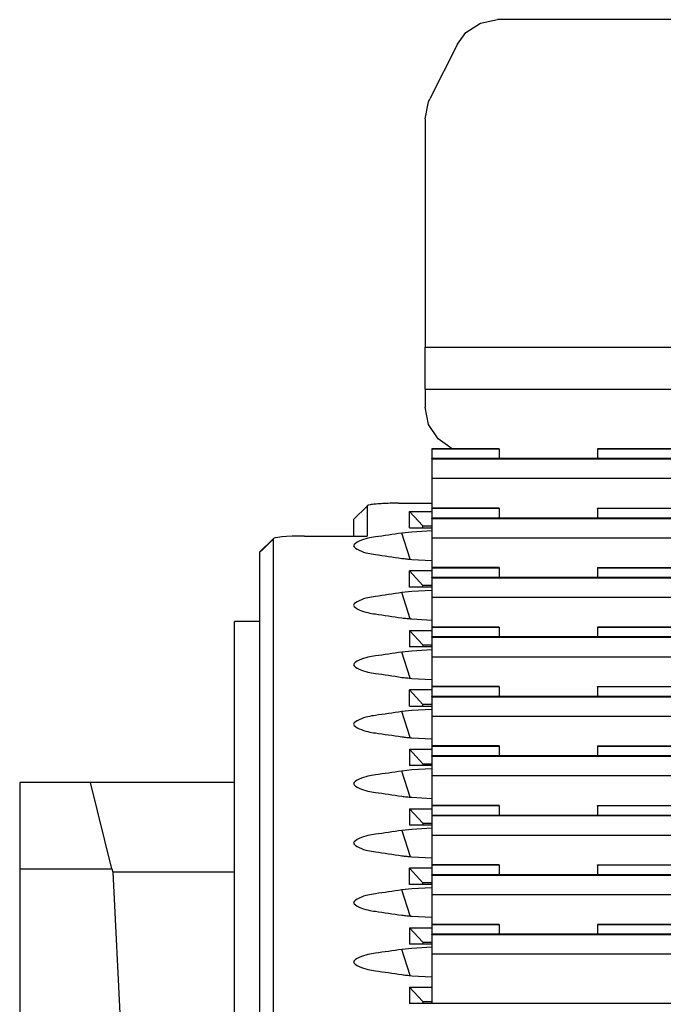
# Model space of a CAD drawing. Units: millimetres. Extents: x -110 to 310, y 696 to 993.
# Drawn here: x 98 to 106, y 938 to 949 of the extents above; entities that cross this region are included whole.
import ezdxf

# ---------------------------------------------------------------- set-up
doc = ezdxf.new("R2010")
doc.units = ezdxf.units.MM

# ---------------------------------------------------------------- blocks, each defined once
blk = doc.blocks.new('HSCP-SO_1_5_4__36', base_point=(102.93, 941.263))
at = {"color": 7, "linetype": 'Continuous'}
for p, q in [((103.68, 941.927), (102.93, 941.927)), ((102.93, 941.927), (102.93, 941.926)), ((102.93, 941.926), (102.93, 941.924)), ((102.93, 941.924), (102.93, 941.817)), ((103.68, 941.927), (103.68, 941.926)), ((103.68, 941.926), (103.68, 941.924)), ((103.68, 941.924), (103.68, 941.817)), ((104.78, 941.927), (105.78, 941.927)), ((104.78, 941.927), (104.78, 941.926)), ((104.78, 941.924), (104.78, 941.926)), ((104.78, 941.924), (104.78, 941.817)), ((105.78, 941.927), (105.78, 941.926)), ((105.78, 941.924), (105.78, 941.926)), ((105.78, 941.924), (105.78, 941.817)), ((102.93, 941.817), (102.93, 941.816)), ((105.78, 941.816), (102.93, 941.816)), ((102.93, 941.815), (102.93, 941.816)), ((102.93, 941.813), (102.93, 941.815)), ((102.93, 941.813), (102.93, 941.596)), ((103.68, 941.817), (103.68, 941.816)), ((104.78, 941.817), (104.78, 941.816)), ((105.78, 941.817), (105.78, 941.816)), ((105.78, 941.815), (105.78, 941.816)), ((105.78, 941.815), (105.78, 941.813)), ((105.78, 941.813), (105.78, 941.596)), ((102.93, 941.596), (102.93, 941.263)), ((105.78, 941.263), (105.78, 941.596))]:
    blk.add_line(p, q, dxfattribs=at)
at = {"color": 2, "linetype": 'Continuous'}
for p, q in [((102.93, 941.926), (103.68, 941.926)), ((103.68, 941.924), (102.93, 941.924)), ((104.78, 941.926), (105.78, 941.926)), ((105.78, 941.924), (104.78, 941.924)), ((105.78, 941.815), (102.93, 941.815)), ((102.93, 941.813), (105.78, 941.813)), ((102.93, 941.596), (105.78, 941.596))]:
    blk.add_line(p, q, dxfattribs=at)
blk = doc.blocks.new('HSCP-SO_1_5_7__38', base_point=(102.93, 939.271))
at = {"color": 7, "linetype": 'Continuous'}
for p, q in [((103.68, 939.935), (102.93, 939.935)), ((102.93, 939.935), (102.93, 939.934)), ((102.93, 939.934), (102.93, 939.932)), ((102.93, 939.932), (102.93, 939.825)), ((103.68, 939.935), (103.68, 939.934)), ((103.68, 939.934), (103.68, 939.932)), ((103.68, 939.932), (103.68, 939.825)), ((104.78, 939.935), (105.78, 939.935)), ((104.78, 939.935), (104.78, 939.934)), ((104.78, 939.932), (104.78, 939.934)), ((104.78, 939.932), (104.78, 939.825)), ((105.78, 939.935), (105.78, 939.934)), ((105.78, 939.932), (105.78, 939.934)), ((105.78, 939.932), (105.78, 939.825)), ((102.93, 939.825), (102.93, 939.824)), ((105.78, 939.824), (102.93, 939.824)), ((102.93, 939.823), (102.93, 939.824)), ((102.93, 939.821), (102.93, 939.823)), ((102.93, 939.821), (102.93, 939.604)), ((103.68, 939.825), (103.68, 939.824)), ((104.78, 939.825), (104.78, 939.824)), ((105.78, 939.825), (105.78, 939.824)), ((105.78, 939.823), (105.78, 939.824)), ((105.78, 939.823), (105.78, 939.821)), ((105.78, 939.821), (105.78, 939.604)), ((102.93, 939.604), (102.93, 939.271)), ((105.78, 939.271), (105.78, 939.604))]:
    blk.add_line(p, q, dxfattribs=at)
at = {"color": 2, "linetype": 'Continuous'}
for p, q in [((102.93, 939.934), (103.68, 939.934)), ((103.68, 939.932), (102.93, 939.932)), ((104.78, 939.934), (105.78, 939.934)), ((105.78, 939.932), (104.78, 939.932)), ((105.78, 939.823), (102.93, 939.823)), ((102.93, 939.821), (105.78, 939.821)), ((102.93, 939.604), (105.78, 939.604))]:
    blk.add_line(p, q, dxfattribs=at)
blk = doc.blocks.new('HSCP-SO_1_5_9__40', base_point=(102.93, 937.722))
at = {"color": 7, "linetype": 'Continuous'}
for p, q in [((103.68, 938.606), (102.93, 938.606)), ((102.93, 938.606), (102.93, 938.603)), ((102.93, 938.606), (102.93, 938.606)), ((102.93, 938.603), (102.93, 938.496)), ((103.68, 938.606), (103.68, 938.603)), ((103.68, 938.606), (103.68, 938.606)), ((103.68, 938.603), (103.68, 938.496)), ((104.78, 938.606), (105.78, 938.606)), ((104.78, 938.603), (104.78, 938.606)), ((104.78, 938.606), (104.78, 938.606)), ((104.78, 938.603), (104.78, 938.496)), ((105.78, 938.606), (105.78, 938.606)), ((105.78, 938.603), (105.78, 938.606)), ((105.78, 938.603), (105.78, 938.496)), ((105.78, 938.496), (102.93, 938.496)), ((102.93, 938.496), (102.93, 938.496)), ((102.93, 938.495), (102.93, 938.496)), ((102.93, 938.492), (102.93, 938.495)), ((102.93, 938.492), (102.93, 938.276)), ((103.68, 938.496), (103.68, 938.496)), ((104.78, 938.496), (104.78, 938.496)), ((105.78, 938.496), (105.78, 938.496)), ((105.78, 938.495), (105.78, 938.496)), ((105.78, 938.495), (105.78, 938.492)), ((105.78, 938.492), (105.78, 938.276)), ((102.93, 938.276), (102.93, 937.722)), ((105.78, 937.722), (105.78, 938.276))]:
    blk.add_line(p, q, dxfattribs=at)
at = {"color": 2, "linetype": 'Continuous'}
for p, q in [((102.93, 938.606), (103.68, 938.606)), ((103.68, 938.603), (102.93, 938.603)), ((104.78, 938.606), (105.78, 938.606)), ((105.78, 938.603), (104.78, 938.603)), ((105.78, 938.495), (102.93, 938.495)), ((102.93, 938.492), (105.78, 938.492)), ((102.93, 938.276), (105.78, 938.276))]:
    blk.add_line(p, q, dxfattribs=at)
blk = doc.blocks.new('HSCP-SO_1_5_6__41', base_point=(102.93, 939.935))
at = {"color": 7, "linetype": 'Continuous'}
for p, q in [((103.68, 940.599), (102.93, 940.599)), ((102.93, 940.599), (102.93, 940.598)), ((102.93, 940.598), (102.93, 940.596)), ((102.93, 940.596), (102.93, 940.489)), ((103.68, 940.599), (103.68, 940.598)), ((103.68, 940.598), (103.68, 940.596)), ((103.68, 940.596), (103.68, 940.489)), ((104.78, 940.599), (105.78, 940.599)), ((104.78, 940.599), (104.78, 940.598)), ((104.78, 940.596), (104.78, 940.598)), ((104.78, 940.596), (104.78, 940.489)), ((105.78, 940.599), (105.78, 940.598)), ((105.78, 940.596), (105.78, 940.598)), ((105.78, 940.596), (105.78, 940.489)), ((102.93, 940.489), (102.93, 940.488)), ((105.78, 940.488), (102.93, 940.488)), ((102.93, 940.487), (102.93, 940.488)), ((102.93, 940.485), (102.93, 940.487)), ((102.93, 940.485), (102.93, 940.268)), ((103.68, 940.489), (103.68, 940.488)), ((104.78, 940.489), (104.78, 940.488)), ((105.78, 940.489), (105.78, 940.488)), ((105.78, 940.487), (105.78, 940.488)), ((105.78, 940.487), (105.78, 940.485)), ((105.78, 940.485), (105.78, 940.268)), ((102.93, 940.268), (102.93, 939.935)), ((105.78, 939.935), (105.78, 940.268))]:
    blk.add_line(p, q, dxfattribs=at)
at = {"color": 2, "linetype": 'Continuous'}
for p, q in [((102.93, 940.598), (103.68, 940.598)), ((103.68, 940.596), (102.93, 940.596)), ((104.78, 940.598), (105.78, 940.598)), ((105.78, 940.596), (104.78, 940.596)), ((105.78, 940.487), (102.93, 940.487)), ((102.93, 940.485), (105.78, 940.485)), ((102.93, 940.268), (105.78, 940.268))]:
    blk.add_line(p, q, dxfattribs=at)
blk = doc.blocks.new('HSCP-SO_1_5_8__42', base_point=(102.93, 938.606))
at = {"color": 7, "linetype": 'Continuous'}
for p, q in [((103.68, 939.271), (102.93, 939.271)), ((102.93, 939.271), (102.93, 939.27)), ((102.93, 939.27), (102.93, 939.267)), ((102.93, 939.267), (102.93, 939.16)), ((103.68, 939.271), (103.68, 939.27)), ((103.68, 939.27), (103.68, 939.267)), ((103.68, 939.267), (103.68, 939.16)), ((104.78, 939.271), (105.78, 939.271)), ((104.78, 939.271), (104.78, 939.27)), ((104.78, 939.267), (104.78, 939.27)), ((104.78, 939.267), (104.78, 939.16)), ((105.78, 939.271), (105.78, 939.27)), ((105.78, 939.267), (105.78, 939.27)), ((105.78, 939.267), (105.78, 939.16)), ((105.78, 939.16), (102.93, 939.16)), ((102.93, 939.16), (102.93, 939.16)), ((102.93, 939.159), (102.93, 939.16)), ((102.93, 939.157), (102.93, 939.159)), ((102.93, 939.157), (102.93, 938.94)), ((103.68, 939.16), (103.68, 939.16)), ((104.78, 939.16), (104.78, 939.16)), ((105.78, 939.16), (105.78, 939.16)), ((105.78, 939.159), (105.78, 939.16)), ((105.78, 939.159), (105.78, 939.157)), ((105.78, 939.157), (105.78, 938.94)), ((102.93, 938.94), (102.93, 938.606)), ((105.78, 938.606), (105.78, 938.94))]:
    blk.add_line(p, q, dxfattribs=at)
at = {"color": 2, "linetype": 'Continuous'}
for p, q in [((102.93, 939.27), (103.68, 939.27)), ((103.68, 939.267), (102.93, 939.267)), ((104.78, 939.27), (105.78, 939.27)), ((105.78, 939.267), (104.78, 939.267)), ((105.78, 939.159), (102.93, 939.159)), ((102.93, 939.157), (105.78, 939.157)), ((102.93, 938.94), (105.78, 938.94))]:
    blk.add_line(p, q, dxfattribs=at)
blk = doc.blocks.new('HSCP-SO_1_5__43', base_point=(102.93, 943.255))
at = {"color": 7, "linetype": 'Continuous'}
for p, q in [((103.68, 943.919), (102.93, 943.919)), ((102.93, 943.919), (102.93, 943.916)), ((102.93, 943.919), (102.93, 943.919)), ((102.93, 943.916), (102.93, 943.809)), ((103.68, 943.919), (103.68, 943.916)), ((103.68, 943.919), (103.68, 943.919)), ((103.68, 943.916), (103.68, 943.809)), ((104.78, 943.919), (105.78, 943.919)), ((104.78, 943.916), (104.78, 943.919)), ((104.78, 943.919), (104.78, 943.919)), ((104.78, 943.916), (104.78, 943.809)), ((105.78, 943.919), (105.78, 943.919)), ((105.78, 943.916), (105.78, 943.919)), ((105.78, 943.916), (105.78, 943.809)), ((105.78, 943.809), (102.93, 943.809)), ((102.93, 943.809), (102.93, 943.809)), ((102.93, 943.808), (102.93, 943.809)), ((102.93, 943.805), (102.93, 943.808)), ((102.93, 943.805), (102.93, 943.589)), ((103.68, 943.809), (103.68, 943.809)), ((104.78, 943.809), (104.78, 943.809)), ((105.78, 943.809), (105.78, 943.809)), ((105.78, 943.808), (105.78, 943.809)), ((105.78, 943.808), (105.78, 943.805)), ((105.78, 943.805), (105.78, 943.589)), ((102.93, 943.589), (102.93, 943.255)), ((105.78, 943.255), (105.78, 943.589))]:
    blk.add_line(p, q, dxfattribs=at)
at = {"color": 2, "linetype": 'Continuous'}
for p, q in [((102.93, 943.919), (103.68, 943.919)), ((103.68, 943.916), (102.93, 943.916)), ((104.78, 943.919), (105.78, 943.919)), ((105.78, 943.916), (104.78, 943.916)), ((105.78, 943.808), (102.93, 943.808)), ((102.93, 943.805), (105.78, 943.805)), ((102.93, 943.589), (105.78, 943.589))]:
    blk.add_line(p, q, dxfattribs=at)
blk = doc.blocks.new('HSCP-SO_1_5_2__46', base_point=(102.93, 942.591))
at = {"color": 7, "linetype": 'Continuous'}
for p, q in [((103.68, 943.255), (102.93, 943.255)), ((102.93, 943.255), (102.93, 943.252)), ((102.93, 943.255), (102.93, 943.255)), ((102.93, 943.252), (102.93, 943.145)), ((103.68, 943.255), (103.68, 943.252)), ((103.68, 943.255), (103.68, 943.255)), ((103.68, 943.252), (103.68, 943.145)), ((104.78, 943.255), (105.78, 943.255)), ((104.78, 943.252), (104.78, 943.255)), ((104.78, 943.255), (104.78, 943.255)), ((104.78, 943.252), (104.78, 943.145)), ((105.78, 943.255), (105.78, 943.255)), ((105.78, 943.252), (105.78, 943.255)), ((105.78, 943.252), (105.78, 943.145)), ((102.93, 943.145), (102.93, 943.144)), ((105.78, 943.144), (102.93, 943.144)), ((102.93, 943.141), (102.93, 943.144)), ((102.93, 943.144), (102.93, 943.144)), ((102.93, 943.141), (102.93, 942.925)), ((103.68, 943.145), (103.68, 943.144)), ((104.78, 943.145), (104.78, 943.144)), ((105.78, 943.145), (105.78, 943.144)), ((105.78, 943.144), (105.78, 943.144)), ((105.78, 943.144), (105.78, 943.141)), ((105.78, 943.141), (105.78, 942.925)), ((102.93, 942.925), (102.93, 942.591)), ((105.78, 942.591), (105.78, 942.925))]:
    blk.add_line(p, q, dxfattribs=at)
at = {"color": 2, "linetype": 'Continuous'}
for p, q in [((102.93, 943.255), (103.68, 943.255)), ((103.68, 943.252), (102.93, 943.252)), ((104.78, 943.255), (105.78, 943.255)), ((105.78, 943.252), (104.78, 943.252)), ((105.78, 943.144), (102.93, 943.144)), ((102.93, 943.141), (105.78, 943.141)), ((102.93, 942.925), (105.78, 942.925))]:
    blk.add_line(p, q, dxfattribs=at)
blk = doc.blocks.new('HSCP-SO_1_5_5__49', base_point=(102.93, 940.599))
at = {"color": 7, "linetype": 'Continuous'}
for p, q in [((103.68, 941.263), (102.93, 941.263)), ((102.93, 941.263), (102.93, 941.262)), ((102.93, 941.262), (102.93, 941.26)), ((102.93, 941.26), (102.93, 941.153)), ((103.68, 941.263), (103.68, 941.262)), ((103.68, 941.262), (103.68, 941.26)), ((103.68, 941.26), (103.68, 941.153)), ((104.78, 941.263), (105.78, 941.263)), ((104.78, 941.263), (104.78, 941.262)), ((104.78, 941.26), (104.78, 941.262)), ((104.78, 941.26), (104.78, 941.153)), ((105.78, 941.263), (105.78, 941.262)), ((105.78, 941.26), (105.78, 941.262)), ((105.78, 941.26), (105.78, 941.153)), ((102.93, 941.153), (102.93, 941.152)), ((105.78, 941.152), (102.93, 941.152)), ((102.93, 941.151), (102.93, 941.152)), ((102.93, 941.149), (102.93, 941.151)), ((102.93, 941.149), (102.93, 940.932)), ((103.68, 941.153), (103.68, 941.152)), ((104.78, 941.153), (104.78, 941.152)), ((105.78, 941.153), (105.78, 941.152)), ((105.78, 941.151), (105.78, 941.152)), ((105.78, 941.151), (105.78, 941.149)), ((105.78, 941.149), (105.78, 940.932)), ((102.93, 940.932), (102.93, 940.599)), ((105.78, 940.599), (105.78, 940.932))]:
    blk.add_line(p, q, dxfattribs=at)
at = {"color": 2, "linetype": 'Continuous'}
for p, q in [((102.93, 941.262), (103.68, 941.262)), ((103.68, 941.26), (102.93, 941.26)), ((104.78, 941.262), (105.78, 941.262)), ((105.78, 941.26), (104.78, 941.26)), ((105.78, 941.151), (102.93, 941.151)), ((102.93, 941.149), (105.78, 941.149)), ((102.93, 940.932), (105.78, 940.932))]:
    blk.add_line(p, q, dxfattribs=at)
blk = doc.blocks.new('HSCP-SO_1_5_3__52', base_point=(102.93, 941.927))
at = {"color": 7, "linetype": 'Continuous'}
for p, q in [((103.68, 942.591), (102.93, 942.591)), ((102.93, 942.591), (102.93, 942.59)), ((102.93, 942.59), (102.93, 942.588)), ((102.93, 942.588), (102.93, 942.481)), ((103.68, 942.591), (103.68, 942.59)), ((103.68, 942.59), (103.68, 942.588)), ((103.68, 942.588), (103.68, 942.481)), ((104.78, 942.591), (105.78, 942.591)), ((104.78, 942.591), (104.78, 942.59)), ((104.78, 942.588), (104.78, 942.59)), ((104.78, 942.588), (104.78, 942.481)), ((105.78, 942.591), (105.78, 942.59)), ((105.78, 942.588), (105.78, 942.59)), ((105.78, 942.588), (105.78, 942.481)), ((102.93, 942.481), (102.93, 942.48)), ((105.78, 942.48), (102.93, 942.48)), ((102.93, 942.477), (102.93, 942.48)), ((102.93, 942.48), (102.93, 942.48)), ((102.93, 942.477), (102.93, 942.261)), ((103.68, 942.481), (103.68, 942.48)), ((104.78, 942.481), (104.78, 942.48)), ((105.78, 942.481), (105.78, 942.48)), ((105.78, 942.48), (105.78, 942.48)), ((105.78, 942.48), (105.78, 942.477)), ((105.78, 942.477), (105.78, 942.261)), ((102.93, 942.261), (102.93, 941.927)), ((105.78, 941.927), (105.78, 942.261))]:
    blk.add_line(p, q, dxfattribs=at)
at = {"color": 2, "linetype": 'Continuous'}
for p, q in [((102.93, 942.59), (103.68, 942.59)), ((103.68, 942.588), (102.93, 942.588)), ((104.78, 942.59), (105.78, 942.59)), ((105.78, 942.588), (104.78, 942.588)), ((105.78, 942.48), (102.93, 942.48)), ((102.93, 942.477), (105.78, 942.477)), ((102.93, 942.261), (105.78, 942.261))]:
    blk.add_line(p, q, dxfattribs=at)
blk = doc.blocks.new('HSCP-SP-1_5-18-IO-OT__54', base_point=(101.005, 921.107))
at = {"color": 7, "linetype": 'Continuous'}
for p, q in [((103.31, 948.566), (103.473, 948.673)), ((103.473, 948.673), (103.664, 948.711)), ((110.046, 948.711), (103.664, 948.711)), ((103.217, 948.437), (103.31, 948.566)), ((103.217, 948.437), (102.908, 947.826)), ((102.855, 947.605), (102.893, 947.794)), ((102.893, 947.794), (102.908, 947.826)), ((102.855, 947.605), (102.855, 945.052)), ((102.855, 944.583), (102.855, 945.052)), ((102.855, 944.583), (102.855, 944.382)), ((102.893, 944.191), (102.855, 944.382)), ((103.001, 944.029), (102.893, 944.191)), ((103.131, 943.935), (103.001, 944.029)), ((103.131, 943.935), (103.163, 943.919)), ((102.205, 943.279), (102.055, 943.13)), ((102.205, 943.279), (102.205, 942.943)), ((102.555, 943.31), (102.93, 943.31)), ((102.055, 943.13), (102.055, 942.943)), ((102.68, 943.218), (102.93, 943.218)), ((102.68, 943.035), (102.68, 943.218)), ((102.68, 943.218), (102.83, 943.056)), ((102.68, 943.035), (102.93, 943.035)), ((102.93, 943), (102.706, 942.987)), ((102.83, 943.035), (102.83, 943.056)), ((102.83, 943.056), (102.93, 943.056)), ((101.155, 942.912), (101.005, 942.762)), ((101.143, 942.895), (101.029, 942.782)), ((101.16, 942.915), (101.143, 942.895)), ((101.16, 942.915), (101.155, 942.912)), ((101.155, 942.912), (101.155, 942.909)), ((101.155, 942.909), (101.155, 942.822)), ((101.168, 942.921), (101.16, 942.915)), ((101.179, 942.923), (101.168, 942.921)), ((101.21, 942.929), (101.179, 942.923)), ((101.253, 942.934), (101.21, 942.929)), ((101.307, 942.938), (101.253, 942.934)), ((101.368, 942.941), (101.307, 942.938)), ((101.401, 942.942), (101.368, 942.941)), ((101.505, 942.943), (101.401, 942.942)), ((101.505, 942.943), (102.205, 942.943)), ((102.706, 942.987), (102.595, 942.976)), ((101.029, 942.782), (101.011, 942.766)), ((101.155, 942.822), (101.155, 937.169)), ((101.005, 942.762), (101.005, 937.019)), ((102.706, 942.682), (102.93, 942.669)), ((102.83, 942.392), (102.68, 942.554)), ((102.93, 942.554), (102.68, 942.554)), ((102.68, 942.371), (102.68, 942.554)), ((102.93, 942.371), (102.68, 942.371)), ((102.83, 942.371), (102.83, 942.392)), ((102.93, 942.392), (102.83, 942.392)), ((102.706, 942.323), (102.595, 942.312)), ((102.93, 942.336), (102.706, 942.323)), ((102.706, 942.018), (102.93, 942.005)), ((102.83, 941.727), (102.68, 941.89)), ((102.68, 941.89), (102.68, 941.707)), ((102.68, 941.89), (102.93, 941.89)), ((102.93, 941.707), (102.68, 941.707)), ((102.83, 941.727), (102.83, 941.707)), ((102.83, 941.727), (102.93, 941.727)), ((102.706, 941.659), (102.595, 941.648)), ((102.93, 941.672), (102.706, 941.659)), ((102.706, 941.354), (102.93, 941.341)), ((102.68, 941.043), (102.68, 941.226)), ((102.68, 941.226), (102.83, 941.063)), ((102.93, 941.226), (102.68, 941.226)), ((102.68, 941.043), (102.93, 941.043)), ((102.83, 941.043), (102.83, 941.063)), ((102.93, 941.063), (102.83, 941.063)), ((102.706, 940.995), (102.595, 940.984)), ((102.93, 941.008), (102.706, 940.995)), ((102.706, 940.69), (102.93, 940.677)), ((102.68, 940.562), (102.93, 940.562)), ((102.83, 940.399), (102.68, 940.562)), ((102.68, 940.562), (102.68, 940.379)), ((102.93, 940.379), (102.68, 940.379)), ((102.83, 940.399), (102.83, 940.379)), ((102.83, 940.399), (102.93, 940.399)), ((102.706, 940.331), (102.595, 940.319)), ((102.93, 940.344), (102.706, 940.331)), ((102.706, 940.026), (102.93, 940.013)), ((102.68, 939.898), (102.93, 939.898)), ((102.83, 939.735), (102.68, 939.898)), ((102.68, 939.898), (102.68, 939.715)), ((102.93, 939.715), (102.68, 939.715)), ((102.83, 939.735), (102.93, 939.735)), ((102.83, 939.735), (102.83, 939.715)), ((102.706, 939.667), (102.595, 939.655)), ((102.93, 939.68), (102.706, 939.667)), ((102.706, 939.362), (102.93, 939.349)), ((102.68, 939.05), (102.68, 939.233)), ((102.68, 939.233), (102.83, 939.071)), ((102.93, 939.233), (102.68, 939.233)), ((102.93, 939.05), (102.68, 939.05)), ((102.83, 939.05), (102.83, 939.071)), ((102.93, 939.071), (102.83, 939.071)), ((102.706, 939.002), (102.595, 938.991)), ((102.93, 939.015), (102.706, 939.002)), ((102.706, 938.698), (102.93, 938.685)), ((102.83, 938.407), (102.68, 938.569)), ((102.68, 938.569), (102.93, 938.569)), ((102.68, 938.569), (102.68, 938.386)), ((102.93, 938.386), (102.68, 938.386)), ((102.83, 938.407), (102.93, 938.407)), ((102.83, 938.407), (102.83, 938.386)), ((102.706, 938.338), (102.595, 938.327)), ((102.93, 938.351), (102.706, 938.338)), ((102.706, 938.033), (102.93, 938.02)), ((102.68, 937.905), (102.93, 937.905)), ((102.68, 937.905), (102.68, 937.722)), ((102.68, 937.905), (102.83, 937.743)), ((106.03, 937.722), (102.68, 937.722)), ((102.83, 937.743), (102.83, 937.722)), ((102.83, 937.743), (102.93, 937.743))]:
    blk.add_line(p, q, dxfattribs=at)
at = {"color": 2, "linetype": 'Continuous'}
for p, q in [((102.855, 945.052), (110.855, 945.052)), ((102.855, 944.583), (110.855, 944.583)), ((102.687, 942.684), (102.595, 942.976)), ((102.687, 942.02), (102.595, 942.312)), ((102.687, 941.356), (102.595, 941.648)), ((102.687, 940.692), (102.595, 940.984)), ((102.687, 940.028), (102.595, 940.319)), ((102.595, 939.655), (102.687, 939.364)), ((102.687, 938.7), (102.595, 938.991)), ((102.687, 938.035), (102.595, 938.327))]:
    blk.add_line(p, q, dxfattribs=at)
at = {"color": 7, "linetype": 'Continuous'}
for points in [[(102.555, 943.31), (102.464, 943.309), (102.38, 943.306), (102.308, 943.301), (102.252, 943.294), (102.226, 943.29), (102.21, 943.285), (102.205, 943.279)], [(102.595, 942.976), (102.3, 942.933), (102.117, 942.885), (102.055, 942.835), (102.117, 942.785), (102.3, 942.737), (102.595, 942.694)], [(102.595, 942.694), (102.648, 942.688), (102.706, 942.682)], [(102.595, 942.312), (102.3, 942.268), (102.117, 942.221), (102.055, 942.171), (102.117, 942.121), (102.3, 942.073), (102.595, 942.029)], [(102.595, 942.029), (102.648, 942.024), (102.706, 942.018)], [(102.595, 941.648), (102.3, 941.604), (102.117, 941.557), (102.055, 941.506), (102.117, 941.456), (102.3, 941.409), (102.595, 941.365)], [(102.595, 941.365), (102.648, 941.36), (102.706, 941.354)], [(102.595, 940.984), (102.3, 940.94), (102.117, 940.892), (102.055, 940.842), (102.117, 940.792), (102.3, 940.744), (102.595, 940.701)], [(102.595, 940.701), (102.648, 940.695), (102.706, 940.69)], [(102.595, 940.319), (102.3, 940.276), (102.117, 940.228), (102.055, 940.178), (102.117, 940.128), (102.3, 940.08), (102.595, 940.037)], [(102.595, 940.037), (102.648, 940.031), (102.706, 940.026)], [(102.595, 939.655), (102.3, 939.612), (102.117, 939.564), (102.055, 939.514), (102.117, 939.464), (102.3, 939.416), (102.595, 939.373)], [(102.595, 939.373), (102.648, 939.367), (102.706, 939.362)], [(102.595, 938.991), (102.3, 938.948), (102.117, 938.9), (102.055, 938.85), (102.117, 938.8), (102.3, 938.752), (102.595, 938.709)], [(102.595, 938.709), (102.648, 938.703), (102.706, 938.698)], [(102.595, 938.327), (102.3, 938.284), (102.117, 938.236), (102.055, 938.186), (102.117, 938.136), (102.3, 938.088), (102.595, 938.045)], [(102.595, 938.045), (102.648, 938.039), (102.706, 938.033)]]:
    blk.add_spline(points, degree=3, dxfattribs=at)
blk = doc.blocks.new('FAPA-WIRING-CONNECTOR-18P_1_1__55', base_point=(101.005, 921.107))
for name, p in [('HSCP-SP-1_5-18-IO-OT__54', (101.005, 921.107)), ('HSCP-SO_1_5__43', (102.93, 943.255)), ('HSCP-SO_1_5_2__46', (102.93, 942.591)), ('HSCP-SO_1_5_3__52', (102.93, 941.927)), ('HSCP-SO_1_5_4__36', (102.93, 941.263)), ('HSCP-SO_1_5_5__49', (102.93, 940.599)), ('HSCP-SO_1_5_6__41', (102.93, 939.935)), ('HSCP-SO_1_5_7__38', (102.93, 939.271)), ('HSCP-SO_1_5_8__42', (102.93, 938.606)), ('HSCP-SO_1_5_9__40', (102.93, 937.722))]:
    blk.add_blockref(name, p)
blk = doc.blocks.new('Io-24_housing-L-WS__79', base_point=(98.325, 861.989))
at = {"color": 7, "linetype": 'Continuous'}
for p, q in [((100.871, 941.989), (100.725, 941.989)), ((100.725, 925.362), (100.725, 941.989)), ((101.005, 941.989), (100.871, 941.989)), ((98.325, 940.189), (98.325, 939.227)), ((99.115, 940.189), (98.325, 940.189)), ((99.356, 939.227), (99.115, 940.189)), ((100.725, 940.189), (99.115, 940.189)), ((98.325, 939.227), (99.356, 939.227)), ((98.325, 939.227), (98.325, 920.189)), ((99.356, 939.227), (99.365, 939.191)), ((99.365, 939.191), (99.565, 935.189)), ((100.725, 939.189), (99.365, 939.189))]:
    blk.add_line(p, q, dxfattribs=at)
blk = doc.blocks.new('SLIM-IO-24-HOUSING-WS__81', base_point=(98.325, 861.289))
blk.add_blockref('Io-24_housing-L-WS__79', (98.325, 861.989))
blk = doc.blocks.new('SLIM-IO-24-36_position__82', base_point=(98.325, 861.289))
for name, p in [('FAPA-WIRING-CONNECTOR-18P_1_1__55', (101.005, 921.107)), ('SLIM-IO-24-HOUSING-WS__81', (98.325, 861.289))]:
    blk.add_blockref(name, p)
blk = doc.blocks.new('Left1', base_point=(112.175, 905))
blk.add_blockref('SLIM-IO-24-36_position__82', (98.325, 861.289))

msp = doc.modelspace()

# ---------------------------------------------------------------- block references
msp.add_blockref('Left1', (112.175, 905))

doc.saveas('drawing.dxf')
